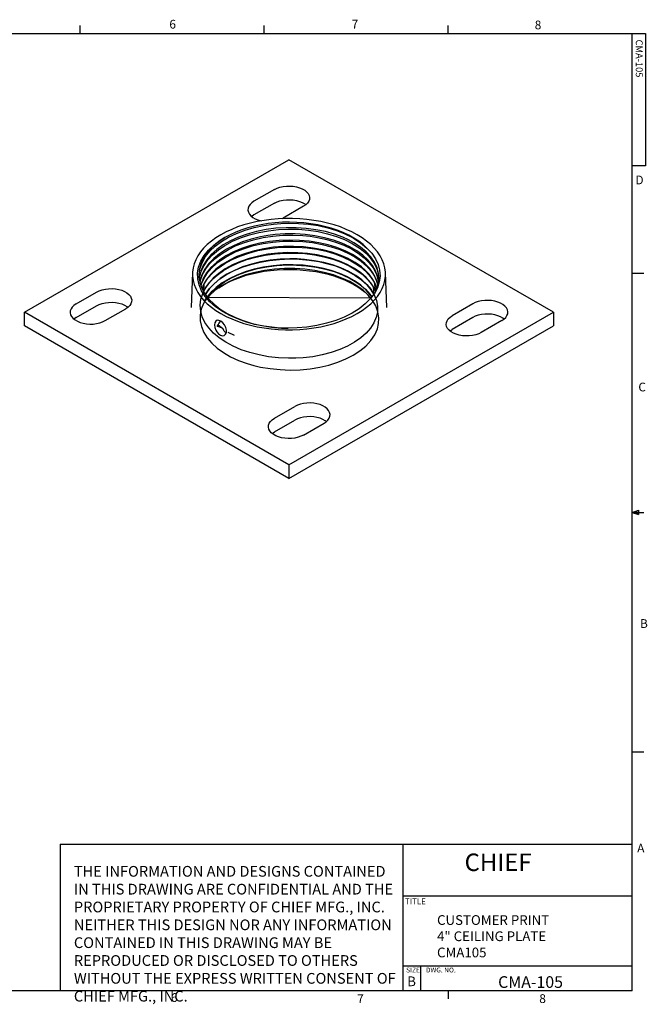
# Model space of a CAD drawing. Extents: x 0.5 to 16.5, y 0.2 to 10.8.
# Drawn here: x 9.8 to 16.5, y 0.2 to 10.8 of the extents above; entities that cross this region are included whole.
import ezdxf

# ---------------------------------------------------------------- set-up
doc = ezdxf.new("R2010")
doc.units = 0
doc.layers.get('0').update_dxf_attribs({"linetype": 'CONTINUOUS'})
doc.styles.add('SLDTEXTSTYLE0', font='txt', dxfattribs={"width": 0.75})

msp = doc.modelspace()

# ---------------------------------------------------------------- linework, layer by layer
at = {"color": 7, "linetype": 'CONTINUOUS'}
for p, q in [((10.4698, 10.6421), (10.4698, 10.7269)), ((12.4385, 10.6421), (12.4385, 10.7269)), ((14.4073, 10.6421), (14.4073, 10.7269)), ((0.6263, 10.6421), (16.3763, 10.6421)), ((16.3763, 0.3921), (16.3763, 10.6421)), ((16.3763, 10.6421), (16.5176, 10.6421)), ((16.5176, 10.6421), (16.5176, 9.2244)), ((9.8757, 7.657), (12.7042, 9.2898)), ((15.5326, 7.657), (12.7042, 9.2898)), ((16.5176, 9.2244), (16.3763, 9.2244)), ((12.5486, 8.9714), (12.3294, 8.8448)), ((12.5486, 8.825), (12.3294, 8.6984)), ((12.8597, 8.7918), (12.6405, 8.6652)), ((12.6305, 8.6598), (12.6405, 8.6652)), ((11.6719, 8.08), (11.6562, 7.7113)), ((13.7522, 7.7113), (13.7364, 8.08)), ((16.3763, 8.0753), (16.5013, 8.0753)), ((10.4273, 7.7468), (10.6465, 7.8733)), ((13.579, 7.8072), (11.8348, 7.8146)), ((10.4273, 7.6004), (10.6465, 7.7269)), ((11.6562, 7.7113), (11.656, 7.7066)), ((13.7523, 7.7065), (13.7522, 7.7113)), ((14.6699, 7.7468), (14.4507, 7.6202)), ((12.7042, 6.0242), (9.8757, 7.657)), ((9.8757, 7.5106), (9.8757, 7.657)), ((10.7384, 7.5672), (10.9576, 7.6937)), ((12.7042, 6.0242), (15.5326, 7.657)), ((14.6699, 7.6004), (14.4507, 7.4738)), ((15.5326, 7.657), (15.5326, 7.5106)), ((12.7042, 5.8778), (9.8757, 7.5106)), ((11.9452, 7.5212), (11.9914, 7.4869)), ((11.9666, 7.5667), (11.9668, 7.5553)), ((12.7042, 5.8778), (15.5326, 7.5106)), ((14.981, 7.5672), (14.7618, 7.4406)), ((12.1198, 7.4075), (12.0535, 7.4409)), ((12.5486, 6.5222), (12.7678, 6.6487)), ((12.5486, 6.3758), (12.7678, 6.5023)), ((12.8597, 6.3426), (13.0789, 6.4691)), ((12.7042, 6.0242), (12.7042, 5.8778)), ((16.3763, 5.5128), (16.4434, 5.5368)), ((16.3763, 5.5128), (16.4434, 5.5218)), ((16.3763, 5.5128), (16.5013, 5.5128)), ((16.3763, 5.5128), (16.4434, 5.4902)), ((16.3763, 5.5128), (16.4434, 5.5025)), ((16.4434, 5.5368), (16.4434, 5.4902)), ((16.3763, 2.9503), (16.5013, 2.9503)), ((10.2559, 1.9628), (16.3763, 1.9628)), ((10.2559, 1.9628), (10.2559, 0.3921)), ((13.9224, 1.9628), (13.9224, 0.3921)), ((13.9224, 1.4083), (16.3763, 1.4083)), ((13.9224, 0.6583), (16.3763, 0.6583)), ((14.1099, 0.6583), (14.1099, 0.3921)), ((16.3763, 0.3921), (0.6263, 0.3921)), ((14.4073, 0.3921), (14.4073, 0.3073))]:
    msp.add_line(p, q, dxfattribs=at)
at = {"color": 7, "linetype": 'CONTINUOUS', "flags": 128}
for points in [[(12.5486, 8.9714), (12.5763, 8.9849), (12.6075, 8.9957), (12.6414, 9.0033), (12.677, 9.0076), (12.7133, 9.0085), (12.7493, 9.0059), (12.7841, 8.9999), (12.8168, 8.9907), (12.8464, 8.9785), (12.872, 8.9637), (12.8932, 8.9466), (12.9091, 8.9278), (12.9195, 8.9076), (12.924, 8.8868), (12.9225, 8.8659), (12.915, 8.8453), (12.9018, 8.8258), (12.8832, 8.8078), (12.8597, 8.7918)], [(12.5486, 8.825), (12.5763, 8.8385), (12.6075, 8.8493), (12.6414, 8.8569), (12.677, 8.8612), (12.7133, 8.8621), (12.7493, 8.8595), (12.7841, 8.8535), (12.8168, 8.8443), (12.8464, 8.8321), (12.872, 8.8173), (12.8839, 8.8084)], [(12.3294, 8.8448), (12.3059, 8.8288), (12.2873, 8.8108), (12.2741, 8.7913), (12.2667, 8.7708), (12.2651, 8.7498), (12.2696, 8.729), (12.28, 8.7089), (12.296, 8.69), (12.3171, 8.673), (12.3428, 8.6581), (12.3723, 8.6459), (12.405, 8.6367), (12.4075, 8.6362)], [(11.974, 8.4867), (11.9215, 8.4541), (11.8734, 8.4192), (11.8299, 8.3824), (11.7913, 8.3438), (11.7578, 8.3036), (11.7296, 8.2621), (11.7068, 8.2195), (11.6896, 8.1761), (11.6781, 8.132), (11.6723, 8.0875), (11.6723, 8.043), (11.6781, 7.9985), (11.6896, 7.9544), (11.7068, 7.911), (11.7296, 7.8684), (11.7578, 7.8269), (11.7913, 7.7867), (11.8299, 7.7481), (11.8734, 7.7113), (11.9215, 7.6764), (11.974, 7.6438), (12.0307, 7.6134), (12.091, 7.5856), (12.1548, 7.5605), (12.2217, 7.5382), (12.2913, 7.5189), (12.3631, 7.5026), (12.4369, 7.4895), (12.5122, 7.4796), (12.5886, 7.4729), (12.6656, 7.4696), (12.7428, 7.4696), (12.8198, 7.4729), (12.8961, 7.4796), (12.9714, 7.4895), (13.0452, 7.5026), (13.1171, 7.5189), (13.1866, 7.5382), (13.2535, 7.5605), (13.3173, 7.5856), (13.3777, 7.6134), (13.4343, 7.6438), (13.4868, 7.6764), (13.5349, 7.7113), (13.5784, 7.7481), (13.617, 7.7867), (13.6506, 7.8269), (13.6788, 7.8684), (13.7015, 7.911), (13.7187, 7.9544), (13.7302, 7.9985), (13.736, 8.043), (13.736, 8.0875), (13.7302, 8.132), (13.7187, 8.1761), (13.7015, 8.2195), (13.6788, 8.2621), (13.6506, 8.3036), (13.617, 8.3438), (13.5784, 8.3824), (13.5349, 8.4192), (13.4868, 8.4541), (13.4343, 8.4867), (13.3777, 8.5171), (13.3173, 8.5448), (13.2535, 8.57), (13.1866, 8.5922), (13.1171, 8.6116), (13.0452, 8.6279), (12.9714, 8.641), (12.8961, 8.6509), (12.8198, 8.6576), (12.7428, 8.6609), (12.6656, 8.6609), (12.5886, 8.6576), (12.5122, 8.6509), (12.4369, 8.641), (12.3631, 8.6279), (12.2913, 8.6116), (12.2217, 8.5922), (12.1548, 8.57), (12.091, 8.5448), (12.0307, 8.5171), (11.974, 8.4867)], [(12.3294, 8.6984), (12.3059, 8.6824), (12.3052, 8.6818)], [(11.743, 8.0253), (11.7425, 8.0672), (11.7539, 8.1304), (11.7773, 8.1927), (11.8123, 8.2528), (11.8586, 8.3103), (11.9158, 8.3646), (11.9827, 8.4148), (12.0587, 8.4603), (12.1432, 8.5007), (12.2344, 8.5353), (12.3317, 8.5638), (12.4339, 8.5858), (12.5392, 8.6011), (12.6186, 8.608), (12.6986, 8.6111), (12.8066, 8.609), (12.9137, 8.6), (13.0179, 8.5842), (13.118, 8.5617), (13.2133, 8.5328), (13.3019, 8.498), (13.3915, 8.4528), (13.4707, 8.4013), (13.5377, 8.3447)], [(13.6409, 7.9021), (13.6573, 7.9498), (13.666, 8.011), (13.6627, 8.0722), (13.6471, 8.1327), (13.6195, 8.1921), (13.5806, 8.2491), (13.5305, 8.3032), (13.4698, 8.3538), (13.3997, 8.4001), (13.3421, 8.4313), (13.2801, 8.4596), (13.1901, 8.4928), (13.0936, 8.5201), (12.9926, 8.5409), (12.8879, 8.555), (12.7806, 8.5623), (12.6726, 8.5626), (12.5651, 8.5558), (12.459, 8.5421), (12.3563, 8.5217), (12.258, 8.4947), (12.1651, 8.4614), (12.0793, 8.4225), (12.0014, 8.3781), (11.9322, 8.3289), (11.8728, 8.2757), (11.8241, 8.219), (11.7863, 8.1592), (11.7602, 8.0976), (11.7461, 8.0347), (11.7454, 8.0108)], [(11.7465, 8.0027), (11.7491, 8.0347), (11.7661, 8.0975), (11.7949, 8.1586), (11.8353, 8.2174), (11.8868, 8.2734), (11.9483, 8.3256), (12.0195, 8.3735), (12.0996, 8.4166), (12.187, 8.4542), (12.281, 8.4858), (12.3806, 8.5112), (12.484, 8.5301), (12.5902, 8.542), (12.6982, 8.5471), (12.806, 8.5452), (12.9124, 8.5362), (13.0166, 8.5204), (13.1165, 8.498), (13.2112, 8.4693), (13.2998, 8.4345), (13.3807, 8.3944), (13.4652, 8.3405), (13.5363, 8.2808), (13.585, 8.2263), (13.6227, 8.1688), (13.6488, 8.1095), (13.6629, 8.0488), (13.6647, 7.9946)], [(13.5377, 8.3447), (13.4964, 8.3822), (13.4501, 8.4177), (13.3991, 8.4509), (13.3436, 8.4817), (13.284, 8.5098), (13.2207, 8.5351), (13.1542, 8.5574), (13.0847, 8.5765), (13.0129, 8.5924), (12.9391, 8.605), (12.8638, 8.614), (12.7874, 8.6196), (12.7106, 8.6217), (12.6337, 8.6202), (12.5572, 8.6152), (12.4817, 8.6067), (12.4076, 8.5947), (12.3354, 8.5794), (12.2655, 8.5608), (12.1985, 8.539), (12.1346, 8.5142), (12.0744, 8.4866), (12.0182, 8.4562)], [(12.5787, 7.4887), (12.4334, 7.5073), (12.339, 7.5267), (12.2482, 7.5516), (12.1623, 7.5815), (12.0729, 7.6207), (11.9915, 7.6656), (11.9195, 7.7153), (11.8582, 7.7693), (11.8075, 7.827), (11.7686, 7.8875), (11.7421, 7.9497), (11.7277, 8.0134), (11.7259, 8.0774), (11.7367, 8.1407), (11.7599, 8.2031), (11.7949, 8.2635), (11.8414, 8.3207), (11.8988, 8.3748), (11.9663, 8.4247), (12.0182, 8.4562)], [(12.0182, 8.4562), (11.968, 8.4237), (11.9222, 8.389), (11.8679, 8.3392), (11.8226, 8.2862), (11.7868, 8.231), (11.7596, 8.1694), (11.7442, 8.1061), (11.7409, 8.0425), (11.7499, 7.9791), (11.7709, 7.9165), (11.8036, 7.8558), (11.8477, 7.7976), (11.9028, 7.7424), (11.9678, 7.6913), (12.0422, 7.6448), (12.1251, 7.6033), (12.2151, 7.5674), (12.3112, 7.5376), (12.4126, 7.5142), (12.5174, 7.4975), (12.6245, 7.4878), (12.6971, 7.4859)], [(13.6622, 7.9843), (13.6524, 8.0416), (13.6299, 8.1015), (13.5959, 8.1594), (13.5506, 8.2146), (13.4944, 8.2667), (13.4285, 8.3147), (13.3534, 8.3581), (13.2698, 8.3965), (13.1794, 8.4291), (13.083, 8.4556), (12.9815, 8.4758), (12.8769, 8.4893), (12.77, 8.4958), (12.662, 8.4954), (12.5549, 8.488), (12.4768, 8.478), (12.4002, 8.4644), (12.3003, 8.4402), (12.2051, 8.4096), (12.1165, 8.3731), (12.0354, 8.3311), (11.9624, 8.284), (11.8991, 8.2326), (11.846, 8.1774), (11.8035, 8.1189), (11.7725, 8.0583), (11.7534, 7.996), (11.7511, 7.9754)], [(11.7529, 7.9702), (11.7577, 7.9999), (11.78, 8.0619), (11.8138, 8.1219), (11.859, 8.1794), (11.915, 8.2337), (11.9807, 8.284), (12.0556, 8.3296), (12.1389, 8.3703), (12.2291, 8.4052), (12.3254, 8.434), (12.4267, 8.4565), (12.5312, 8.4723), (12.6379, 8.4812), (12.7458, 8.4832), (12.8529, 8.4782), (12.931, 8.47), (13.0075, 8.4581), (13.1075, 8.4363), (13.2027, 8.4081), (13.2913, 8.374), (13.3725, 8.3344), (13.4456, 8.2896), (13.5091, 8.2405), (13.5624, 8.1877), (13.605, 8.1315), (13.6362, 8.0732), (13.6555, 8.0132), (13.6605, 7.972)], [(13.6559, 7.9457), (13.6554, 7.9505), (13.6381, 8.0108), (13.6091, 8.0693), (13.5686, 8.1256), (13.517, 8.179), (13.4554, 8.2286), (13.3843, 8.2739), (13.3043, 8.3144), (13.2171, 8.3494), (13.1233, 8.3784), (13.024, 8.4013), (12.9209, 8.4175), (12.8152, 8.427), (12.7076, 8.4295), (12.6004, 8.4251), (12.4946, 8.4137), (12.391, 8.3954), (12.2917, 8.3707), (12.1977, 8.3397), (12.1098, 8.3026), (12.0296, 8.2603), (11.9758, 8.2257), (11.927, 8.1886), (11.8697, 8.1351), (11.8227, 8.0781), (11.7869, 8.0185), (11.7629, 7.957), (11.7608, 7.9465)], [(11.7628, 7.9407), (11.7703, 7.9693), (11.7986, 8.0303), (11.8382, 8.089), (11.8888, 8.1446), (11.9498, 8.1969), (12.0202, 8.2447), (12.0779, 8.277), (12.1399, 8.3065), (12.2299, 8.3413), (12.3261, 8.3701), (12.4268, 8.3926), (12.531, 8.4083), (12.6378, 8.4173), (12.745, 8.4193), (12.8518, 8.4143), (12.957, 8.4024), (13.0587, 8.3838), (13.156, 8.3588), (13.2478, 8.3275), (13.3326, 8.2907), (13.4084, 8.249), (13.4759, 8.2027), (13.5337, 8.1525), (13.5812, 8.0989), (13.618, 8.0424), (13.6436, 7.9841), (13.6539, 7.9398)], [(13.6447, 7.9133), (13.6331, 7.9508), (13.6029, 8.0092), (13.5615, 8.0651), (13.5238, 8.1044), (13.4805, 8.1419), (13.4134, 8.1889), (13.3372, 8.2315), (13.2533, 8.2687), (13.1624, 8.3002), (13.0655, 8.3256), (12.9643, 8.3447), (12.8598, 8.3569), (12.753, 8.3624), (12.646, 8.361), (12.5397, 8.3525), (12.4352, 8.3371), (12.3343, 8.3152), (12.2382, 8.2869), (12.1477, 8.2524), (12.0645, 8.2124), (11.9895, 8.1672), (11.9232, 8.1173), (11.8669, 8.0636), (11.8213, 8.0066), (11.7868, 7.9468), (11.7736, 7.9115)], [(11.7914, 7.8784), (11.7984, 7.9626), (11.8371, 8.0213), (11.8868, 8.0772), (11.9466, 8.1295), (12.0161, 8.1775), (12.0945, 8.221), (12.1803, 8.2589), (12.2728, 8.291), (12.371, 8.317), (12.4731, 8.3365), (12.5782, 8.3492), (12.6852, 8.3551), (12.7921, 8.3541), (12.8979, 8.346), (13.0016, 8.3311), (13.1012, 8.3098), (13.1958, 8.2821), (13.2846, 8.2483), (13.3657, 8.2091), (13.4204, 8.1769), (13.4702, 8.1421), (13.529, 8.0916), (13.5775, 8.0375), (13.6149, 7.9807), (13.6294, 7.8806)], [(13.5377, 8.3447), (13.5897, 8.2883), (13.6302, 8.2288), (13.658, 8.1684), (13.6741, 8.1064), (13.6782, 8.0439), (13.6701, 7.9811), (13.6498, 7.919), (13.6179, 7.8588), (13.5741, 7.8007), (13.5193, 7.7457), (13.4546, 7.6946), (13.3796, 7.6477), (13.2958, 7.6057), (13.2047, 7.5695), (13.1068, 7.5393), (13.0034, 7.5155), (12.8963, 7.4985), (12.7914, 7.4888), (12.6849, 7.4855), (12.5787, 7.4887)], [(11.8098, 7.8476), (11.8109, 7.8499), (11.8518, 7.9077), (11.9036, 7.9626), (11.9652, 8.0137), (12.0363, 8.0605), (12.116, 8.1026), (12.2029, 8.1391), (12.2962, 8.1697), (12.3949, 8.1942), (12.4971, 8.2121), (12.6021, 8.2233), (12.7086, 8.2276), (12.8148, 8.2251), (12.9196, 8.2156), (13.022, 8.1993), (13.1201, 8.1767), (13.1894, 8.1559), (13.2554, 8.1319), (13.3383, 8.0945), (13.4135, 8.0519), (13.4796, 8.0049), (13.5358, 7.9538), (13.5817, 7.8993), (13.6165, 7.8424), (13.6396, 7.7835), (13.651, 7.7233), (13.6506, 7.663), (13.638, 7.6031), (13.6136, 7.5442), (13.5779, 7.4874), (13.5311, 7.4333), (13.4737, 7.3824), (13.4068, 7.3357), (13.3309, 7.2937), (13.2469, 7.2567), (13.1564, 7.2255), (13.06, 7.2004), (12.9589, 7.1816), (12.8549, 7.1695), (12.7766, 7.1649), (12.6978, 7.1642), (12.5915, 7.1691), (12.4862, 7.181), (12.3841, 7.1995), (12.286, 7.2246), (12.1928, 7.256), (12.1063, 7.293), (12.0275, 7.3355), (11.9569, 7.383), (11.8959, 7.4345), (11.8452, 7.4898), (11.8052, 7.5481), (11.7765, 7.6085), (11.7597, 7.6704), (11.7548, 7.7331), (11.7617, 7.7957), (11.7807, 7.8574), (11.8114, 7.9176), (11.8532, 7.9754), (11.8911, 8.0161), (11.9346, 8.055), (12.0019, 8.1038), (12.0782, 8.1482), (12.1621, 8.1873), (12.253, 8.2207), (12.3498, 8.248), (12.4508, 8.2689), (12.5551, 8.2831), (12.6615, 8.2905), (12.7682, 8.291), (12.874, 8.2845), (12.9781, 8.2712), (13.0784, 8.2513), (13.174, 8.225), (13.2639, 8.1927), (13.3466, 8.1548), (13.421, 8.1118), (13.4867, 8.0641), (13.5423, 8.0126), (13.5767, 7.9724), (13.6051, 7.9307), (13.6116, 7.8504)], [(13.6302, 7.8821), (13.6144, 7.9191), (13.5779, 7.9758), (13.5302, 8.0298), (13.472, 8.0805), (13.4043, 8.127), (13.3277, 8.1688), (13.2429, 8.2055), (13.1517, 8.2363), (13.0805, 8.2552), (13.0067, 8.2706), (12.9038, 8.2857), (12.798, 8.2941), (12.6913, 8.2956), (12.5849, 8.29), (12.4796, 8.2776), (12.3775, 8.2585), (12.2796, 8.2329), (12.1867, 8.2011), (12.1006, 8.1635), (12.0222, 8.1205), (11.9522, 8.0726), (11.8919, 8.0207), (11.8419, 7.9651), (11.8026, 7.9065), (11.7905, 7.8801)], [(13.612, 7.851), (13.5842, 7.8978), (13.539, 7.9523), (13.4831, 8.0036), (13.4177, 8.0509), (13.3431, 8.0937), (13.2603, 8.1314), (13.1707, 8.1634), (13.0752, 8.1894), (12.9748, 8.2091), (12.8713, 8.2222), (12.7932, 8.2274), (12.7145, 8.2289), (12.6083, 8.2249), (12.5029, 8.214), (12.4003, 8.1965), (12.3017, 8.1723), (12.2078, 8.1419), (12.1205, 8.1056), (12.0406, 8.0639), (11.9688, 8.0171), (11.9065, 7.9662), (11.8544, 7.9115), (11.8128, 7.8536), (11.8098, 7.8476)], [(13.5894, 7.821), (13.5743, 7.8444), (13.5301, 7.8953), (13.4729, 7.946), (13.4059, 7.9929), (13.3303, 8.035), (13.2467, 8.0719), (13.1559, 8.1032), (13.0598, 8.1285), (12.9591, 8.1473), (12.8548, 8.1595), (12.749, 8.1649), (12.6425, 8.1634), (12.5365, 8.1549), (12.4329, 8.1398), (12.3327, 8.1179), (12.2368, 8.0897), (12.147, 8.0555), (12.0643, 8.0157), (11.9894, 7.9706), (11.9237, 7.9212), (11.8678, 7.8678), (11.8223, 7.8109), (11.788, 7.7516), (11.7653, 7.6904), (11.7544, 7.6279), (11.7554, 7.5653), (11.7685, 7.5032), (11.7935, 7.442), (11.8297, 7.3831), (11.8772, 7.3268), (11.9353, 7.2738), (12.0028, 7.2249), (12.0793, 7.1809), (12.164, 7.1418), (12.2552, 7.1086), (12.3265, 7.0879), (12.4005, 7.0707), (12.5038, 7.0532), (12.61, 7.0425), (12.717, 7.0387), (12.8241, 7.0418), (12.9301, 7.0519), (13.0329, 7.0687), (13.1318, 7.0922), (13.2256, 7.1219), (13.3126, 7.1574), (13.3921, 7.1984), (13.4632, 7.2444), (13.5246, 7.2946), (13.5797, 7.3534), (13.6219, 7.416), (13.6505, 7.4807), (13.6636, 7.5374), (13.6663, 7.5945), (13.6564, 7.6602), (13.6328, 7.7248), (13.5985, 7.7833), (13.5527, 7.8394), (13.4964, 7.892), (13.43, 7.9406), (13.3542, 7.9848), (13.2704, 8.0237), (13.1793, 8.0569), (13.0818, 8.0841), (12.9799, 8.1048), (12.8742, 8.1188), (12.766, 8.1259), (12.6572, 8.1259), (12.5488, 8.1189), (12.4419, 8.1049), (12.3385, 8.0842), (12.2396, 8.0568), (12.1461, 8.0231), (12.0599, 7.9837), (11.9815, 7.9388), (11.9119, 7.889), (11.8524, 7.8353), (11.8036, 7.7779), (11.8302, 7.8207)], [(11.8309, 7.8198), (11.8346, 7.8254), (11.8839, 7.8819), (11.9434, 7.9346), (12.0126, 7.9831), (12.0907, 8.0269), (12.1762, 8.0653), (12.2684, 8.0978), (12.3663, 8.1242), (12.4682, 8.1441), (12.573, 8.1571), (12.6796, 8.1634), (12.7863, 8.1627), (12.8918, 8.155), (12.9952, 8.1405), (13.0947, 8.1195), (13.189, 8.0921), (13.2775, 8.0588), (13.3585, 8.02), (13.4131, 7.9881), (13.4628, 7.9536), (13.5214, 7.9036), (13.57, 7.8499), (13.5893, 7.8208)], [(11.9542, 7.9193), (11.9825, 7.938), (12.0284, 7.9644), (12.078, 7.9893), (12.1312, 8.0124), (12.1876, 8.0336), (12.247, 8.0527), (12.3091, 8.0695), (12.3734, 8.0838), (12.4397, 8.0957), (12.5076, 8.1049), (12.5765, 8.1114), (12.6463, 8.1151), (12.7164, 8.116), (12.7864, 8.1141), (12.856, 8.1094), (12.9247, 8.102), (12.9921, 8.0918), (13.0579, 8.079), (13.1216, 8.0638), (13.1829, 8.0461), (13.2414, 8.0262), (13.2968, 8.0042), (13.3487, 7.9804), (13.397, 7.955), (13.4414, 7.9282), (13.4816, 7.9002), (13.5176, 7.8714), (13.5492, 7.842), (13.5621, 7.8278)], [(10.6465, 7.8733), (10.6742, 7.8869), (10.7054, 7.8976), (10.7393, 7.9052), (10.7748, 7.9095), (10.8111, 7.9104), (10.8472, 7.9078), (10.882, 7.9018), (10.9147, 7.8926), (10.9442, 7.8804), (10.9699, 7.8656), (10.991, 7.8485), (11.007, 7.8297), (11.0174, 7.8096), (11.0219, 7.7888), (11.0204, 7.7678), (11.0129, 7.7473), (10.9997, 7.7277), (10.9811, 7.7097), (10.9576, 7.6937)], [(10.4273, 7.7468), (10.4038, 7.7308), (10.3852, 7.7128), (10.372, 7.6932), (10.3645, 7.6727), (10.363, 7.6517), (10.3675, 7.6309), (10.3779, 7.6108), (10.3939, 7.592), (10.415, 7.5749), (10.4407, 7.5601), (10.4702, 7.5479), (10.5029, 7.5387), (10.5377, 7.5327), (10.5738, 7.5301), (10.6101, 7.5309), (10.6456, 7.5353), (10.6795, 7.5429), (10.7107, 7.5536), (10.7384, 7.5672)], [(10.6465, 7.7269), (10.6742, 7.7405), (10.7054, 7.7512), (10.7393, 7.7588), (10.7748, 7.7631), (10.8111, 7.764), (10.8472, 7.7614), (10.882, 7.7554), (10.9147, 7.7462), (10.9442, 7.734), (10.9699, 7.7192), (10.9818, 7.7103)], [(14.981, 7.5672), (15.0045, 7.5832), (15.0231, 7.6012), (15.0363, 7.6207), (15.0438, 7.6413), (15.0453, 7.6622), (15.0408, 7.683), (15.0304, 7.7031), (15.0145, 7.722), (14.9934, 7.7391), (14.9677, 7.7539), (14.9381, 7.7661), (14.9055, 7.7753), (14.8706, 7.7813), (14.8346, 7.7839), (14.7983, 7.783), (14.7627, 7.7787), (14.7289, 7.7711), (14.6976, 7.7603), (14.6699, 7.7468)], [(10.4273, 7.6004), (10.4038, 7.5844), (10.4031, 7.5838)], [(14.7618, 7.4406), (14.7341, 7.4271), (14.7029, 7.4163), (14.6691, 7.4087), (14.6335, 7.4044), (14.5972, 7.4035), (14.5611, 7.4061), (14.5263, 7.4121), (14.4937, 7.4213), (14.4641, 7.4335), (14.4384, 7.4483), (14.4173, 7.4654), (14.4013, 7.4843), (14.391, 7.5044), (14.3865, 7.5252), (14.388, 7.5461), (14.3954, 7.5667), (14.4086, 7.5862), (14.4272, 7.6042), (14.4507, 7.6202)], [(15.0053, 7.5838), (14.9934, 7.5927), (14.9677, 7.6075), (14.9381, 7.6197), (14.9055, 7.6289), (14.8706, 7.6349), (14.8346, 7.6375), (14.7983, 7.6366), (14.7627, 7.6323), (14.7289, 7.6247), (14.6976, 7.6139), (14.6699, 7.6004)], [(11.9323, 7.4478), (11.9506, 7.4257), (11.9716, 7.4109), (11.9928, 7.405), (12.0119, 7.4087), (12.0265, 7.4214), (12.0346, 7.4416), (12.0351, 7.4668), (12.0279, 7.4942), (12.0141, 7.5209), (11.9955, 7.544), (11.9743, 7.5611), (11.9533, 7.5703), (11.9346, 7.5706), (11.9201, 7.5617), (11.9111, 7.5445), (11.9085, 7.5208), (11.9124, 7.4934), (11.9226, 7.4652), (11.9323, 7.4478)], [(11.937, 7.5052), (11.9451, 7.521), (11.9542, 7.5365), (11.9668, 7.5553)], [(11.9914, 7.4869), (11.9724, 7.494), (11.9543, 7.5001), (11.937, 7.5052)], [(11.9914, 7.4869), (11.9944, 7.4825), (12.0044, 7.47)], [(12.0344, 7.4411), (12.0221, 7.4444), (12.0116, 7.4533), (12.0048, 7.468), (12.0044, 7.47)], [(14.4265, 7.4572), (14.4272, 7.4578), (14.4507, 7.4738)], [(13.0789, 6.4691), (13.1024, 6.4851), (13.121, 6.5031), (13.1342, 6.5227), (13.1417, 6.5432), (13.1432, 6.5642), (13.1387, 6.585), (13.1283, 6.6051), (13.1124, 6.6239), (13.0912, 6.641), (13.0656, 6.6558), (13.036, 6.668), (13.0033, 6.6772), (12.9685, 6.6832), (12.9325, 6.6858), (12.8962, 6.6849), (12.8606, 6.6806), (12.8267, 6.673), (12.7955, 6.6623), (12.7678, 6.6487)], [(13.1031, 6.4857), (13.0912, 6.4946), (13.0656, 6.5094), (13.036, 6.5216), (13.0033, 6.5308), (12.9685, 6.5368), (12.9325, 6.5394), (12.8962, 6.5385), (12.8606, 6.5342), (12.8267, 6.5266), (12.7955, 6.5159), (12.7678, 6.5023)], [(12.8597, 6.3426), (12.832, 6.329), (12.8008, 6.3183), (12.7669, 6.3106), (12.7314, 6.3063), (12.6951, 6.3055), (12.659, 6.3081), (12.6242, 6.314), (12.5916, 6.3233), (12.562, 6.3354), (12.5363, 6.3503), (12.5152, 6.3674), (12.4992, 6.3862), (12.4888, 6.4063), (12.4844, 6.4271), (12.4859, 6.4481), (12.4933, 6.4686), (12.5065, 6.4881), (12.5251, 6.5062), (12.5486, 6.5222)], [(12.5244, 6.3592), (12.5251, 6.3598), (12.5486, 6.3758)]]:
    msp.add_lwpolyline(points, dxfattribs=at)

# ---------------------------------------------------------------- texts
at = {"color": 7, "attachment_point": 1, "style": 'SLDTEXTSTYLE0'}
for s, insert, char_height in [('6', (11.4242, 10.7877), 0.0937), ('7', (13.3741, 10.7884), 0.0937), ('8', (15.3333, 10.7799), 0.0937), ('D', (16.41, 9.1201), 0.0937), ('C', (16.4418, 6.9034), 0.0937), ('B', (16.4593, 4.3714), 0.0937), ('A', (16.4295, 1.9671), 0.0937), ('CHIEF', (14.5829, 1.862), 0.1875), ('THE INFORMATION AND DESIGNS CONTAINED\\PIN THIS DRAWING ARE CONFIDENTIAL AND THE\\PPROPRIETARY PROPERTY OF CHIEF MFG., INC.\\PNEITHER THIS DESIGN NOR ANY INFORMATION\\PCONTAINED IN THIS DRAWING MAY BE\\PREPRODUCED OR DISCLOSED TO OTHERS\\PWITHOUT THE EXPRESS WRITTEN CONSENT OF\\PCHIEF MFG., INC.', (10.4027, 1.7289), 0.114583), ('TITLE', (13.9449, 1.3813), 0.0625), ('CUSTOMER PRINT\\P4" CEILING PLATE\\PCMA105 ', (14.2881, 1.2021), 0.104167), ('SIZE    DWG. NO.', (13.9574, 0.641), 0.052083), ('B', (13.9688, 0.546), 0.1042), ('CMA-105', (14.9415, 0.5485), 0.125), ('6', (11.4407, 0.3671), 0.0937), ('7', (13.4339, 0.3556), 0.0937), ('8', (15.3817, 0.3556), 0.0937)]:
    msp.add_mtext(s, dxfattribs=dict(at, insert=insert, char_height=char_height))
at = {"color": 7, "insert": (16.4876, 10.5985), "char_height": 0.07292, "attachment_point": 1, "rotation": 270, "style": 'SLDTEXTSTYLE0'}
msp.add_mtext(' CMA-105', dxfattribs=at)

doc.saveas('drawing.dxf')
